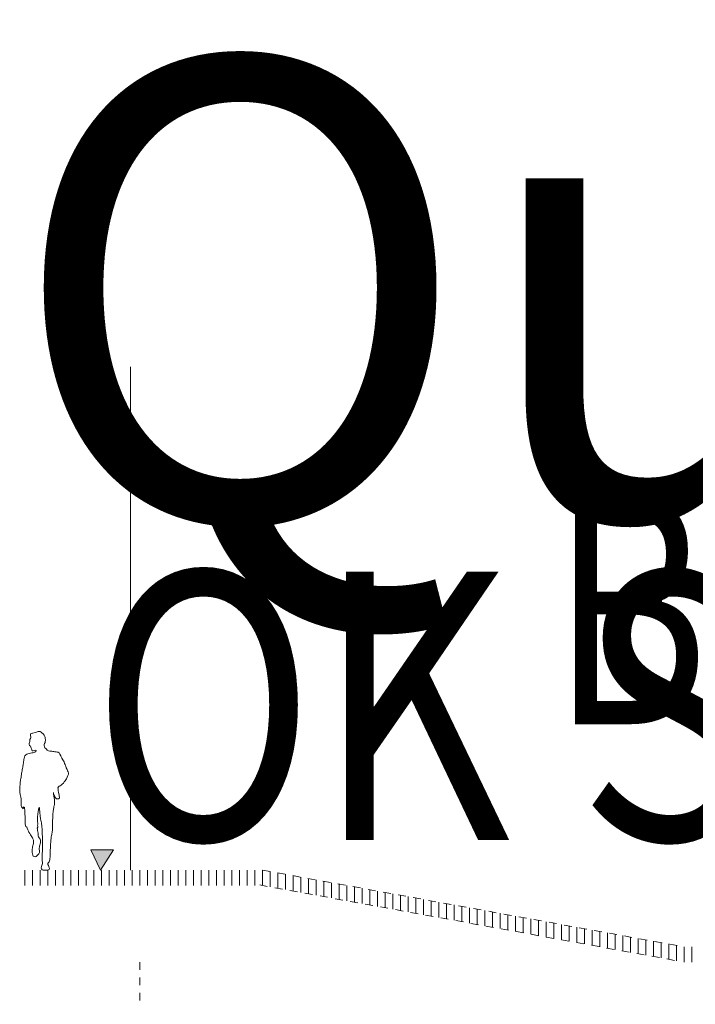
# Model space of a CAD drawing. Units: metres. Extents: x 4446721 to 4448541, y 5983842 to 5984695.
# Drawn here: x 4448204 to 4448213, y 5983936 to 5983949 of the extents above; entities that cross this region are included whole.
import ezdxf
from ezdxf.enums import TextEntityAlignment as Align

# ---------------------------------------------------------------- set-up
doc = ezdxf.new("R2010")
doc.units = ezdxf.units.M
doc.linetypes.add('AUSGEZOGEN', pattern=[0])
doc.linetypes.add('PUNKT2_S9', pattern=[0.001, 0, -0.001])
doc.layers.add('XR$6$STANDARD', color=7, linetype='Continuous', lineweight=18)
doc.styles.add('ARIALNARROW', font='ARIALN.TTF')

msp = doc.modelspace()

# ---------------------------------------------------------------- hatches: boundary and pattern name
at = {"layer": 'XR$6$STANDARD', "linetype": 'AUSGEZOGEN', "lineweight": 18}
msp.add_hatch(color=0, dxfattribs=at).paths.add_polyline_path([(4448205.214, 5983937.663), (4448205.382, 5983937.929), (4448205.087, 5983937.929)])

# ---------------------------------------------------------------- linework, layer by layer
at = {"layer": 'XR$6$STANDARD', "color": 52, "linetype": 'AUSGEZOGEN', "lineweight": 13}
msp.add_line((4448205.603, 5983937.663), (4448205.603, 5983944.229), dxfattribs=at)
at = {"layer": 'XR$6$STANDARD', "color": 7, "linetype": 'AUSGEZOGEN', "lineweight": 18}
for p, q in [((4448205.087, 5983937.929), (4448205.382, 5983937.929)), ((4448205.214, 5983937.663), (4448205.087, 5983937.929)), ((4448205.382, 5983937.929), (4448205.214, 5983937.663)), ((4448204.227, 5983937.463), (4448204.227, 5983937.663)), ((4448204.327, 5983937.463), (4448204.327, 5983937.663)), ((4448204.427, 5983937.463), (4448204.427, 5983937.663)), ((4448204.527, 5983937.463), (4448204.527, 5983937.663)), ((4448204.627, 5983937.463), (4448204.627, 5983937.663)), ((4448204.727, 5983937.463), (4448204.727, 5983937.663)), ((4448204.827, 5983937.463), (4448204.827, 5983937.663)), ((4448204.927, 5983937.463), (4448204.927, 5983937.663)), ((4448205.027, 5983937.463), (4448205.027, 5983937.663)), ((4448205.127, 5983937.463), (4448205.127, 5983937.663)), ((4448205.227, 5983937.463), (4448205.227, 5983937.663)), ((4448205.327, 5983937.463), (4448205.327, 5983937.663)), ((4448205.427, 5983937.463), (4448205.427, 5983937.663)), ((4448205.527, 5983937.463), (4448205.527, 5983937.663)), ((4448205.627, 5983937.463), (4448205.627, 5983937.663)), ((4448205.727, 5983937.463), (4448205.727, 5983937.663)), ((4448205.827, 5983937.463), (4448205.827, 5983937.663)), ((4448205.927, 5983937.463), (4448205.927, 5983937.663)), ((4448206.027, 5983937.463), (4448206.027, 5983937.663)), ((4448206.127, 5983937.463), (4448206.127, 5983937.663)), ((4448206.227, 5983937.463), (4448206.227, 5983937.663)), ((4448206.327, 5983937.463), (4448206.327, 5983937.663)), ((4448206.427, 5983937.463), (4448206.427, 5983937.663)), ((4448206.527, 5983937.463), (4448206.527, 5983937.663)), ((4448206.627, 5983937.463), (4448206.627, 5983937.663)), ((4448206.727, 5983937.463), (4448206.727, 5983937.663)), ((4448206.827, 5983937.463), (4448206.827, 5983937.663)), ((4448206.927, 5983937.463), (4448206.927, 5983937.663)), ((4448207.027, 5983937.463), (4448207.027, 5983937.663)), ((4448207.127, 5983937.463), (4448207.127, 5983937.663)), ((4448207.227, 5983937.463), (4448207.227, 5983937.663)), ((4448207.327, 5983937.463), (4448207.327, 5983937.663)), ((4448207.427, 5983937.445), (4448207.427, 5983937.645)), ((4448207.527, 5983937.427), (4448207.527, 5983937.627)), ((4448207.627, 5983937.409), (4448207.627, 5983937.609)), ((4448207.727, 5983937.39), (4448207.727, 5983937.59)), ((4448207.827, 5983937.372), (4448207.827, 5983937.572)), ((4448207.927, 5983937.354), (4448207.927, 5983937.554)), ((4448208.027, 5983937.336), (4448208.027, 5983937.536)), ((4448208.127, 5983937.318), (4448208.127, 5983937.518)), ((4448208.227, 5983937.3), (4448208.227, 5983937.5)), ((4448208.327, 5983937.281), (4448208.327, 5983937.481)), ((4448208.427, 5983937.263), (4448208.427, 5983937.463)), ((4448208.527, 5983937.245), (4448208.527, 5983937.445)), ((4448208.627, 5983937.227), (4448208.627, 5983937.427)), ((4448208.727, 5983937.209), (4448208.727, 5983937.409)), ((4448208.827, 5983937.19), (4448208.827, 5983937.39)), ((4448208.927, 5983937.172), (4448208.927, 5983937.372)), ((4448209.027, 5983937.154), (4448209.027, 5983937.354)), ((4448209.127, 5983937.136), (4448209.127, 5983937.336)), ((4448209.227, 5983937.118), (4448209.227, 5983937.318)), ((4448209.327, 5983937.1), (4448209.327, 5983937.3)), ((4448209.427, 5983937.081), (4448209.427, 5983937.281)), ((4448209.527, 5983937.063), (4448209.527, 5983937.263)), ((4448209.627, 5983937.045), (4448209.627, 5983937.245)), ((4448209.727, 5983937.027), (4448209.727, 5983937.227)), ((4448209.827, 5983937.009), (4448209.827, 5983937.209)), ((4448209.927, 5983936.99), (4448209.927, 5983937.19)), ((4448210.027, 5983936.972), (4448210.027, 5983937.172)), ((4448210.127, 5983936.954), (4448210.127, 5983937.154)), ((4448210.227, 5983936.936), (4448210.227, 5983937.136)), ((4448210.327, 5983936.918), (4448210.327, 5983937.118)), ((4448210.427, 5983936.9), (4448210.427, 5983937.1)), ((4448210.527, 5983936.881), (4448210.527, 5983937.081)), ((4448210.627, 5983936.863), (4448210.627, 5983937.063)), ((4448210.727, 5983936.845), (4448210.727, 5983937.045)), ((4448210.827, 5983936.827), (4448210.827, 5983937.027)), ((4448210.927, 5983936.809), (4448210.927, 5983937.009)), ((4448211.027, 5983936.79), (4448211.027, 5983936.99)), ((4448211.127, 5983936.772), (4448211.127, 5983936.972)), ((4448211.227, 5983936.754), (4448211.227, 5983936.954)), ((4448211.327, 5983936.736), (4448211.327, 5983936.936)), ((4448211.427, 5983936.718), (4448211.427, 5983936.918)), ((4448211.527, 5983936.7), (4448211.527, 5983936.9)), ((4448211.627, 5983936.681), (4448211.627, 5983936.881)), ((4448211.727, 5983936.663), (4448211.727, 5983936.863)), ((4448211.827, 5983936.645), (4448211.827, 5983936.845)), ((4448211.927, 5983936.627), (4448211.927, 5983936.827)), ((4448212.027, 5983936.609), (4448212.027, 5983936.809)), ((4448212.127, 5983936.59), (4448212.127, 5983936.79)), ((4448212.227, 5983936.572), (4448212.227, 5983936.772)), ((4448212.327, 5983936.554), (4448212.327, 5983936.754)), ((4448212.427, 5983936.536), (4448212.427, 5983936.736)), ((4448212.527, 5983936.518), (4448212.527, 5983936.718)), ((4448212.627, 5983936.5), (4448212.627, 5983936.7)), ((4448212.727, 5983936.481), (4448212.727, 5983936.681)), ((4448212.827, 5983936.663), (4448212.827, 5983936.463)), ((4448212.927, 5983936.663), (4448212.927, 5983936.463))]:
    msp.add_line(p, q, dxfattribs=at)
at = {"layer": 'XR$6$STANDARD', "color": 7, "linetype": 'PUNKT2_S9', "lineweight": 13}
for p, q in [((4448207.327, 5983937.663), (4448212.827, 5983936.663)), ((4448207.291, 5983937.47), (4448212.791, 5983936.47)), ((4448205.727, 5983936.463), (4448205.727, 5983935.913))]:
    msp.add_line(p, q, dxfattribs=at)
at = {"layer": 'XR$6$STANDARD', "color": 7, "linetype": 'AUSGEZOGEN', "lineweight": 18}
msp.add_lwpolyline([(4448204.342, 5983939.454), (4448204.377, 5983939.462), (4448204.388, 5983939.468), (4448204.401, 5983939.473), (4448204.412, 5983939.473), (4448204.424, 5983939.473), (4448204.437, 5983939.466), (4448204.449, 5983939.455), (4448204.463, 5983939.44), (4448204.479, 5983939.423), (4448204.487, 5983939.406), (4448204.491, 5983939.393), (4448204.493, 5983939.377), (4448204.494, 5983939.366), (4448204.494, 5983939.354), (4448204.493, 5983939.342), (4448204.489, 5983939.329), (4448204.481, 5983939.316), (4448204.479, 5983939.302), (4448204.48, 5983939.289), (4448204.484, 5983939.274), (4448204.486, 5983939.261), (4448204.498, 5983939.251), (4448204.507, 5983939.24), (4448204.516, 5983939.227), (4448204.533, 5983939.22), (4448204.551, 5983939.218), (4448204.566, 5983939.214), (4448204.578, 5983939.214), (4448204.591, 5983939.213), (4448204.606, 5983939.211), (4448204.619, 5983939.209), (4448204.633, 5983939.207), (4448204.646, 5983939.205), (4448204.66, 5983939.202), (4448204.675, 5983939.192), (4448204.684, 5983939.175), (4448204.694, 5983939.153), (4448204.699, 5983939.142), (4448204.71, 5983939.123), (4448204.721, 5983939.104), (4448204.729, 5983939.091), (4448204.737, 5983939.076), (4448204.745, 5983939.056), (4448204.752, 5983939.043), (4448204.756, 5983939.03), (4448204.76, 5983939.018), (4448204.767, 5983938.998), (4448204.776, 5983938.975), (4448204.783, 5983938.959), (4448204.791, 5983938.945), (4448204.797, 5983938.93), (4448204.797, 5983938.915), (4448204.788, 5983938.897), (4448204.777, 5983938.875), (4448204.768, 5983938.857), (4448204.759, 5983938.843), (4448204.75, 5983938.828), (4448204.741, 5983938.816), (4448204.729, 5983938.8), (4448204.714, 5983938.784), (4448204.699, 5983938.773), (4448204.686, 5983938.765), (4448204.674, 5983938.759), (4448204.663, 5983938.752), (4448204.657, 5983938.739), (4448204.659, 5983938.723), (4448204.66, 5983938.71), (4448204.662, 5983938.699), (4448204.666, 5983938.68), (4448204.67, 5983938.66), (4448204.672, 5983938.646), (4448204.675, 5983938.628), (4448204.677, 5983938.616), (4448204.678, 5983938.602), (4448204.666, 5983938.596), (4448204.65, 5983938.596), (4448204.638, 5983938.596), (4448204.624, 5983938.607), (4448204.618, 5983938.618), (4448204.611, 5983938.632), (4448204.604, 5983938.648), (4448204.602, 5983938.662), (4448204.598, 5983938.675), (4448204.6, 5983938.662), (4448204.602, 5983938.651), (4448204.604, 5983938.635), (4448204.606, 5983938.624), (4448204.609, 5983938.605), (4448204.612, 5983938.584), (4448204.612, 5983938.569), (4448204.612, 5983938.556), (4448204.612, 5983938.544), (4448204.612, 5983938.532), (4448204.611, 5983938.517), (4448204.609, 5983938.505), (4448204.606, 5983938.489), (4448204.603, 5983938.475), (4448204.601, 5983938.464), (4448204.599, 5983938.45), (4448204.597, 5983938.436), (4448204.595, 5983938.422), (4448204.593, 5983938.403), (4448204.591, 5983938.383), (4448204.591, 5983938.362), (4448204.589, 5983938.344), (4448204.589, 5983938.331), (4448204.588, 5983938.319), (4448204.588, 5983938.305), (4448204.587, 5983938.289), (4448204.587, 5983938.268), (4448204.587, 5983938.254), (4448204.587, 5983938.232), (4448204.587, 5983938.212), (4448204.586, 5983938.199), (4448204.585, 5983938.185), (4448204.582, 5983938.164), (4448204.581, 5983938.153), (4448204.578, 5983938.139), (4448204.576, 5983938.127), (4448204.573, 5983938.114), (4448204.571, 5983938.1), (4448204.569, 5983938.086), (4448204.568, 5983938.073), (4448204.566, 5983938.058), (4448204.565, 5983938.042), (4448204.563, 5983938.025), (4448204.562, 5983938.007), (4448204.561, 5983937.992), (4448204.56, 5983937.976), (4448204.559, 5983937.963), (4448204.559, 5983937.952), (4448204.558, 5983937.93), (4448204.558, 5983937.917), (4448204.558, 5983937.905), (4448204.558, 5983937.884), (4448204.558, 5983937.865), (4448204.558, 5983937.844), (4448204.557, 5983937.833), (4448204.554, 5983937.815), (4448204.551, 5983937.799), (4448204.547, 5983937.784), (4448204.545, 5983937.773), (4448204.535, 5983937.761), (4448204.527, 5983937.75), (4448204.527, 5983937.736), (4448204.534, 5983937.725), (4448204.541, 5983937.709), (4448204.545, 5983937.694), (4448204.547, 5983937.683), (4448204.544, 5983937.671), (4448204.527, 5983937.663), (4448204.512, 5983937.662), (4448204.501, 5983937.662), (4448204.483, 5983937.662), (4448204.465, 5983937.662), (4448204.453, 5983937.666), (4448204.442, 5983937.679), (4448204.438, 5983937.694), (4448204.444, 5983937.711), (4448204.449, 5983937.724), (4448204.453, 5983937.738), (4448204.457, 5983937.749), (4448204.457, 5983937.767), (4448204.454, 5983937.781), (4448204.453, 5983937.794), (4448204.453, 5983937.805), (4448204.454, 5983937.817), (4448204.454, 5983937.838), (4448204.454, 5983937.857), (4448204.454, 5983937.875), (4448204.454, 5983937.888), (4448204.455, 5983937.904), (4448204.456, 5983937.923), (4448204.457, 5983937.942), (4448204.457, 5983937.961), (4448204.457, 5983937.983), (4448204.457, 5983937.997), (4448204.457, 5983938.009), (4448204.457, 5983938.03), (4448204.457, 5983938.048), (4448204.457, 5983938.067), (4448204.456, 5983938.087), (4448204.456, 5983938.098), (4448204.455, 5983938.112), (4448204.454, 5983938.126), (4448204.453, 5983938.139), (4448204.452, 5983938.162), (4448204.452, 5983938.176), (4448204.451, 5983938.191), (4448204.45, 5983938.207), (4448204.449, 5983938.223), (4448204.448, 5983938.241), (4448204.446, 5983938.252), (4448204.444, 5983938.264), (4448204.443, 5983938.283), (4448204.44, 5983938.295), (4448204.435, 5983938.314), (4448204.432, 5983938.335), (4448204.429, 5983938.347), (4448204.427, 5983938.359), (4448204.425, 5983938.373), (4448204.424, 5983938.386), (4448204.421, 5983938.401), (4448204.42, 5983938.413), (4448204.42, 5983938.43), (4448204.418, 5983938.45), (4448204.417, 5983938.463), (4448204.415, 5983938.482), (4448204.407, 5983938.471), (4448204.404, 5983938.46), (4448204.402, 5983938.448), (4448204.4, 5983938.432), (4448204.399, 5983938.419), (4448204.397, 5983938.403), (4448204.395, 5983938.387), (4448204.393, 5983938.367), (4448204.393, 5983938.353), (4448204.393, 5983938.339), (4448204.393, 5983938.321), (4448204.393, 5983938.307), (4448204.392, 5983938.292), (4448204.395, 5983938.278), (4448204.397, 5983938.262), (4448204.389, 5983938.248), (4448204.395, 5983938.236), (4448204.395, 5983938.225), (4448204.388, 5983938.211), (4448204.389, 5983938.199), (4448204.393, 5983938.18), (4448204.397, 5983938.162), (4448204.399, 5983938.148), (4448204.399, 5983938.128), (4448204.4, 5983938.108), (4448204.404, 5983938.096), (4448204.412, 5983938.085), (4448204.425, 5983938.069), (4448204.429, 5983938.055), (4448204.431, 5983938.035), (4448204.431, 5983938.021), (4448204.427, 5983938.006), (4448204.423, 5983937.989), (4448204.418, 5983937.977), (4448204.416, 5983937.966), (4448204.414, 5983937.952), (4448204.414, 5983937.935), (4448204.416, 5983937.917), (4448204.416, 5983937.906), (4448204.415, 5983937.892), (4448204.408, 5983937.877), (4448204.397, 5983937.864), (4448204.384, 5983937.851), (4448204.373, 5983937.84), (4448204.36, 5983937.836), (4448204.347, 5983937.841), (4448204.334, 5983937.845), (4448204.328, 5983937.86), (4448204.325, 5983937.876), (4448204.323, 5983937.892), (4448204.323, 5983937.909), (4448204.323, 5983937.924), (4448204.323, 5983937.938), (4448204.325, 5983937.955), (4448204.327, 5983937.967), (4448204.33, 5983937.979), (4448204.334, 5983937.996), (4448204.338, 5983938.01), (4448204.339, 5983938.03), (4448204.339, 5983938.044), (4448204.339, 5983938.056), (4448204.331, 5983938.072), (4448204.324, 5983938.084), (4448204.316, 5983938.096), (4448204.309, 5983938.11), (4448204.3, 5983938.123), (4448204.29, 5983938.14), (4448204.28, 5983938.158), (4448204.273, 5983938.17), (4448204.264, 5983938.189), (4448204.257, 5983938.209), (4448204.251, 5983938.223), (4448204.24, 5983938.232), (4448204.236, 5983938.248), (4448204.232, 5983938.269), (4448204.23, 5983938.283), (4448204.229, 5983938.3), (4448204.229, 5983938.319), (4448204.23, 5983938.336), (4448204.23, 5983938.351), (4448204.229, 5983938.371), (4448204.227, 5983938.385), (4448204.227, 5983938.4), (4448204.226, 5983938.423), (4448204.225, 5983938.441), (4448204.224, 5983938.453), (4448204.223, 5983938.464), (4448204.221, 5983938.479), (4448204.21, 5983938.488), (4448204.207, 5983938.475), (4448204.206, 5983938.464), (4448204.194, 5983938.476), (4448204.184, 5983938.491), (4448204.177, 5983938.505), (4448204.177, 5983938.522), (4448204.177, 5983938.534), (4448204.177, 5983938.55), (4448204.177, 5983938.564), (4448204.177, 5983938.582), (4448204.177, 5983938.596), (4448204.173, 5983938.617), (4448204.168, 5983938.635), (4448204.166, 5983938.65), (4448204.163, 5983938.661), (4448204.161, 5983938.673), (4448204.159, 5983938.69), (4448204.159, 5983938.702), (4448204.159, 5983938.721), (4448204.159, 5983938.733), (4448204.16, 5983938.75), (4448204.162, 5983938.761), (4448204.163, 5983938.775), (4448204.165, 5983938.796), (4448204.166, 5983938.814), (4448204.169, 5983938.829), (4448204.171, 5983938.845), (4448204.174, 5983938.856), (4448204.177, 5983938.877), (4448204.18, 5983938.895), (4448204.181, 5983938.906), (4448204.184, 5983938.927), (4448204.186, 5983938.941), (4448204.189, 5983938.958), (4448204.193, 5983938.978), (4448204.196, 5983938.991), (4448204.198, 5983939.005), (4448204.2, 5983939.021), (4448204.202, 5983939.033), (4448204.205, 5983939.048), (4448204.207, 5983939.064), (4448204.208, 5983939.077), (4448204.211, 5983939.093), (4448204.214, 5983939.108), (4448204.218, 5983939.124), (4448204.221, 5983939.137), (4448204.227, 5983939.155), (4448204.239, 5983939.168), (4448204.251, 5983939.177), (4448204.265, 5983939.183), (4448204.281, 5983939.186), (4448204.298, 5983939.189), (4448204.316, 5983939.193), (4448204.329, 5983939.196), (4448204.345, 5983939.2), (4448204.357, 5983939.202), (4448204.369, 5983939.213), (4448204.375, 5983939.225), (4448204.363, 5983939.229), (4448204.352, 5983939.225), (4448204.336, 5983939.222), (4448204.323, 5983939.22), (4448204.315, 5983939.232), (4448204.311, 5983939.245), (4448204.309, 5983939.256), (4448204.302, 5983939.268), (4448204.299, 5983939.282), (4448204.286, 5983939.292), (4448204.284, 5983939.306), (4448204.284, 5983939.32), (4448204.287, 5983939.331), (4448204.292, 5983939.343), (4448204.293, 5983939.356), (4448204.293, 5983939.368), (4448204.298, 5983939.38), (4448204.302, 5983939.392), (4448204.302, 5983939.404), (4448204.299, 5983939.416), (4448204.298, 5983939.429), (4448204.3, 5983939.44), (4448204.311, 5983939.446), (4448204.324, 5983939.452), (4448204.335, 5983939.452)], dxfattribs=at)

# ---------------------------------------------------------------- texts
at = {"layer": 'XR$6$STANDARD', "color": 7, "linetype": 'AUSGEZOGEN', "lineweight": 18, "style": 'ARIALNARROW'}
msp.add_text('Querschnitt Lärmschutzwall / -wand C - C    M 1: 100', height=6, dxfattribs=at).set_placement((4448203.998, 5983942.245))
for s, height, width, p, p2 in [('Bankett', 3, 1.018671, (4448211.086, 5983939.568), (4448222.686, 5983939.568)), ('OK Sportplatz + 12,00 m üHN', 3.5, 1.00627, (4448205.095, 5983938.058), (4448258.061, 5983938.058))]:
    msp.add_text(s, height=height, dxfattribs=dict(at, width=width)).set_placement(p, p2, align=Align.FIT)

doc.saveas('drawing.dxf')
